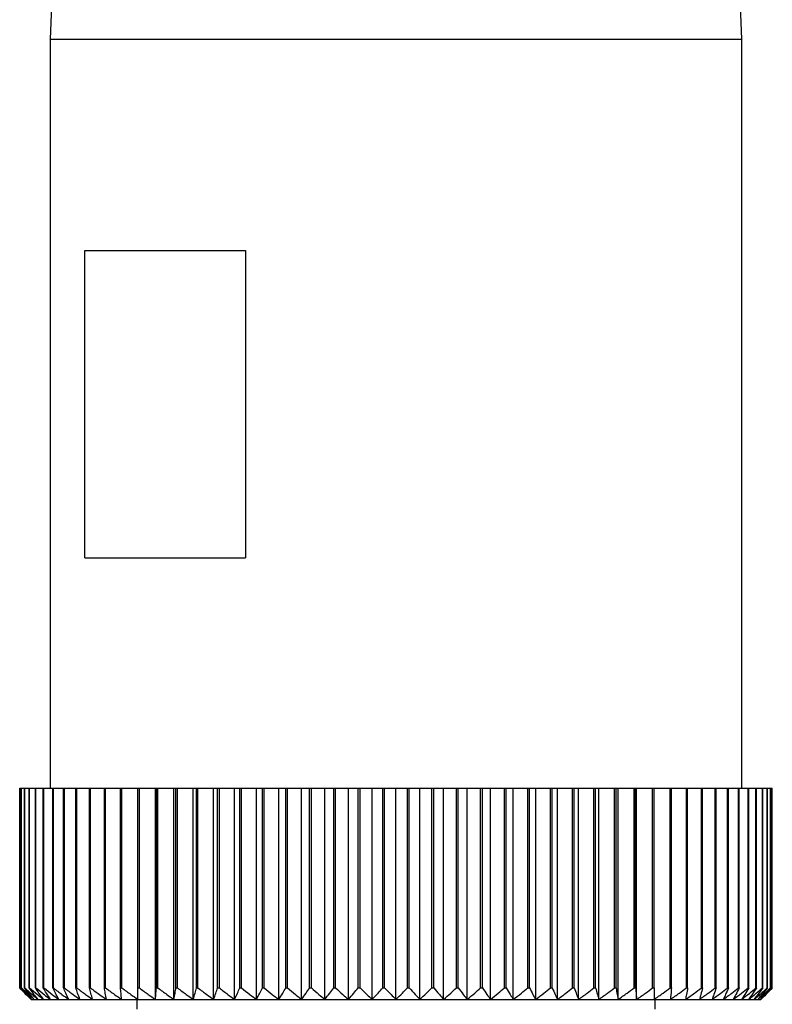
# Model space of a CAD drawing. Units: millimetres. Extents: x 251 to 2479, y 278 to 1612.
# Drawn here: x 784 to 803, y 1452 to 1478 of the extents above; entities that cross this region are included whole.
import ezdxf

# ---------------------------------------------------------------- set-up
doc = ezdxf.new("R2010")
doc.units = ezdxf.units.MM

msp = doc.modelspace()

# ---------------------------------------------------------------- linework, layer by layer
at = {"color": 7, "linetype": 'Continuous', "lineweight": 25}
for p, q in [((784.94, 1491.45), (784.44, 1477.45)), ((802.44, 1477.45), (801.94, 1491.45)), ((784.44, 1477.45), (784.44, 1457.95)), ((784.44, 1477.45), (802.44, 1477.45)), ((802.44, 1457.95), (802.44, 1477.45)), ((785.338, 1471.95), (789.521, 1471.95)), ((785.338, 1463.95), (785.338, 1471.95)), ((789.521, 1471.95), (789.521, 1463.95)), ((785.338, 1463.95), (789.521, 1463.95)), ((783.645, 1452.75), (783.645, 1457.95)), ((783.645, 1457.95), (783.646, 1457.95)), ((783.646, 1452.75), (783.646, 1457.95)), ((783.646, 1457.95), (783.685, 1457.95)), ((783.685, 1452.75), (783.685, 1457.95)), ((783.685, 1457.95), (783.69, 1457.95)), ((783.69, 1452.75), (783.69, 1457.95)), ((783.69, 1457.95), (783.767, 1457.95)), ((783.767, 1452.75), (783.767, 1457.95)), ((783.767, 1457.95), (783.775, 1457.95)), ((783.775, 1452.75), (783.775, 1457.95)), ((783.775, 1457.95), (783.891, 1457.95)), ((783.891, 1452.75), (783.891, 1457.95)), ((783.891, 1457.95), (783.902, 1457.95)), ((783.902, 1452.75), (783.902, 1457.95)), ((783.902, 1457.95), (784.055, 1457.95)), ((784.055, 1452.75), (784.055, 1457.95)), ((784.055, 1457.95), (784.069, 1457.95)), ((784.069, 1452.75), (784.069, 1457.95)), ((784.069, 1457.95), (784.259, 1457.95)), ((784.259, 1452.75), (784.259, 1457.95)), ((784.259, 1457.95), (784.277, 1457.95)), ((784.277, 1452.75), (784.277, 1457.95)), ((784.277, 1457.95), (784.503, 1457.95)), ((784.503, 1452.75), (784.503, 1457.95)), ((784.503, 1457.95), (784.524, 1457.95)), ((784.524, 1452.75), (784.524, 1457.95)), ((784.524, 1457.95), (784.786, 1457.95)), ((784.786, 1452.75), (784.786, 1457.95)), ((784.786, 1457.95), (784.809, 1457.95)), ((784.809, 1452.75), (784.809, 1457.95)), ((784.809, 1457.95), (785.105, 1457.95)), ((785.105, 1452.75), (785.105, 1457.95)), ((785.105, 1457.95), (785.131, 1457.95)), ((785.131, 1452.75), (785.131, 1457.95)), ((785.131, 1457.95), (785.46, 1457.95)), ((785.46, 1452.75), (785.46, 1457.95)), ((785.46, 1457.95), (785.489, 1457.95)), ((785.489, 1452.75), (785.489, 1457.95)), ((785.489, 1457.95), (785.849, 1457.95)), ((785.849, 1452.75), (785.849, 1457.95)), ((785.849, 1457.95), (785.881, 1457.95)), ((785.881, 1452.75), (785.881, 1457.95)), ((785.881, 1457.95), (786.27, 1457.95)), ((786.27, 1452.75), (786.27, 1457.95)), ((786.27, 1457.95), (786.305, 1457.95)), ((786.305, 1452.75), (786.305, 1457.95)), ((786.305, 1457.95), (786.723, 1457.95)), ((786.723, 1452.75), (786.723, 1457.95)), ((786.723, 1457.95), (786.759, 1457.95)), ((786.759, 1452.75), (786.759, 1457.95)), ((786.759, 1457.95), (787.176, 1457.95)), ((787.176, 1452.45), (787.176, 1457.95)), ((787.176, 1457.95), (787.204, 1457.95)), ((787.204, 1452.75), (787.204, 1457.95)), ((787.204, 1457.95), (787.243, 1457.95)), ((787.243, 1452.75), (787.243, 1457.95)), ((787.243, 1457.95), (787.657, 1457.95)), ((787.657, 1452.45), (787.657, 1457.95)), ((787.657, 1457.95), (787.712, 1457.95)), ((787.712, 1452.75), (787.712, 1457.95)), ((787.712, 1457.95), (787.752, 1457.95)), ((787.752, 1452.75), (787.752, 1457.95)), ((787.752, 1457.95), (788.162, 1457.95)), ((788.162, 1452.45), (788.162, 1457.95)), ((788.162, 1457.95), (788.244, 1457.95)), ((788.244, 1452.75), (788.244, 1457.95)), ((788.244, 1457.95), (788.286, 1457.95)), ((788.286, 1452.75), (788.286, 1457.95)), ((788.286, 1457.95), (788.69, 1457.95)), ((788.69, 1452.45), (788.69, 1457.95)), ((788.69, 1457.95), (788.798, 1457.95)), ((788.798, 1452.75), (788.798, 1457.95)), ((788.798, 1457.95), (788.843, 1457.95)), ((788.843, 1452.75), (788.843, 1457.95)), ((788.843, 1457.95), (789.238, 1457.95)), ((789.238, 1452.45), (789.238, 1457.95)), ((789.238, 1457.95), (789.373, 1457.95)), ((789.373, 1452.75), (789.373, 1457.95)), ((789.373, 1457.95), (789.419, 1457.95)), ((789.419, 1452.75), (789.419, 1457.95)), ((789.419, 1457.95), (789.805, 1457.95)), ((789.805, 1452.45), (789.805, 1457.95)), ((789.805, 1457.95), (789.965, 1457.95)), ((789.965, 1452.75), (789.965, 1457.95)), ((789.965, 1457.95), (790.012, 1457.95)), ((790.012, 1452.75), (790.012, 1457.95)), ((790.012, 1457.95), (790.387, 1457.95)), ((790.387, 1452.45), (790.387, 1457.95)), ((790.387, 1457.95), (790.571, 1457.95)), ((790.571, 1452.75), (790.571, 1457.95)), ((790.571, 1457.95), (790.619, 1457.95)), ((790.619, 1452.75), (790.619, 1457.95)), ((790.619, 1457.95), (790.981, 1457.95)), ((790.981, 1452.45), (790.981, 1457.95)), ((790.981, 1457.95), (791.19, 1457.95)), ((791.19, 1452.75), (791.19, 1457.95)), ((791.19, 1457.95), (791.239, 1457.95)), ((791.239, 1452.75), (791.239, 1457.95)), ((791.239, 1457.95), (791.587, 1457.95)), ((791.587, 1452.45), (791.587, 1457.95)), ((791.587, 1457.95), (791.819, 1457.95)), ((791.819, 1452.75), (791.819, 1457.95)), ((791.819, 1457.95), (791.869, 1457.95)), ((791.869, 1452.75), (791.869, 1457.95)), ((791.869, 1457.95), (792.2, 1457.95)), ((792.2, 1452.45), (792.2, 1457.95)), ((792.2, 1457.95), (792.455, 1457.95)), ((792.455, 1452.75), (792.455, 1457.95)), ((792.455, 1457.95), (792.505, 1457.95)), ((792.505, 1452.75), (792.505, 1457.95)), ((792.505, 1457.95), (792.819, 1457.95)), ((792.819, 1452.45), (792.819, 1457.95)), ((792.819, 1457.95), (793.094, 1457.95)), ((793.094, 1452.75), (793.094, 1457.95)), ((793.094, 1457.95), (793.145, 1457.95)), ((793.145, 1452.75), (793.145, 1457.95)), ((793.145, 1457.95), (793.44, 1457.95)), ((793.44, 1452.45), (793.44, 1457.95)), ((793.44, 1457.95), (793.736, 1457.95)), ((793.736, 1452.75), (793.736, 1457.95)), ((793.736, 1457.95), (793.786, 1457.95)), ((793.786, 1452.75), (793.786, 1457.95)), ((793.786, 1457.95), (794.062, 1457.95)), ((794.062, 1452.45), (794.062, 1457.95)), ((794.062, 1457.95), (794.376, 1457.95)), ((794.376, 1452.75), (794.376, 1457.95)), ((794.376, 1457.95), (794.426, 1457.95)), ((794.426, 1452.75), (794.426, 1457.95)), ((794.426, 1457.95), (794.68, 1457.95)), ((794.68, 1452.45), (794.68, 1457.95)), ((794.68, 1457.95), (795.012, 1457.95)), ((795.012, 1452.75), (795.012, 1457.95)), ((795.012, 1457.95), (795.061, 1457.95)), ((795.061, 1452.75), (795.061, 1457.95)), ((795.061, 1457.95), (795.294, 1457.95)), ((795.294, 1452.45), (795.294, 1457.95)), ((795.294, 1457.95), (795.641, 1457.95)), ((795.641, 1452.75), (795.641, 1457.95)), ((795.641, 1457.95), (795.69, 1457.95)), ((795.69, 1452.75), (795.69, 1457.95)), ((795.69, 1457.95), (795.899, 1457.95)), ((795.899, 1452.45), (795.899, 1457.95)), ((795.899, 1457.95), (796.261, 1457.95)), ((796.261, 1452.75), (796.261, 1457.95)), ((796.261, 1457.95), (796.309, 1457.95)), ((796.309, 1452.75), (796.309, 1457.95)), ((796.309, 1457.95), (796.494, 1457.95)), ((796.494, 1452.45), (796.494, 1457.95)), ((796.494, 1457.95), (796.869, 1457.95)), ((796.869, 1452.75), (796.869, 1457.95)), ((796.869, 1457.95), (796.916, 1457.95)), ((796.916, 1452.75), (796.916, 1457.95)), ((796.916, 1457.95), (797.076, 1457.95)), ((797.076, 1452.45), (797.076, 1457.95)), ((797.076, 1457.95), (797.462, 1457.95)), ((797.462, 1452.75), (797.462, 1457.95)), ((797.462, 1457.95), (797.508, 1457.95)), ((797.508, 1452.75), (797.508, 1457.95)), ((797.508, 1457.95), (797.642, 1457.95)), ((797.642, 1452.45), (797.642, 1457.95)), ((797.642, 1457.95), (798.038, 1457.95)), ((798.038, 1452.75), (798.038, 1457.95)), ((798.038, 1457.95), (798.082, 1457.95)), ((798.082, 1452.75), (798.082, 1457.95)), ((798.082, 1457.95), (798.19, 1457.95)), ((798.19, 1452.45), (798.19, 1457.95)), ((798.19, 1457.95), (798.594, 1457.95)), ((798.594, 1452.75), (798.594, 1457.95)), ((798.594, 1457.95), (798.637, 1457.95)), ((798.637, 1452.75), (798.637, 1457.95)), ((798.637, 1457.95), (798.718, 1457.95)), ((798.718, 1452.45), (798.718, 1457.95)), ((798.718, 1457.95), (799.128, 1457.95)), ((799.128, 1452.75), (799.128, 1457.95)), ((799.128, 1457.95), (799.169, 1457.95)), ((799.169, 1452.75), (799.169, 1457.95)), ((799.169, 1457.95), (799.223, 1457.95)), ((799.223, 1452.45), (799.223, 1457.95)), ((799.223, 1457.95), (799.638, 1457.95)), ((799.638, 1452.75), (799.638, 1457.95)), ((799.638, 1457.95), (799.677, 1457.95)), ((799.677, 1452.75), (799.677, 1457.95)), ((799.677, 1457.95), (799.704, 1457.95)), ((799.704, 1452.45), (799.704, 1457.95)), ((799.704, 1457.95), (800.121, 1457.95)), ((800.121, 1452.75), (800.121, 1457.95)), ((800.121, 1457.95), (800.158, 1457.95)), ((800.158, 1452.75), (800.158, 1457.95)), ((800.158, 1457.95), (800.576, 1457.95)), ((800.576, 1452.75), (800.576, 1457.95)), ((800.576, 1457.95), (800.61, 1457.95)), ((800.61, 1452.75), (800.61, 1457.95)), ((800.61, 1457.95), (801, 1457.95)), ((801, 1452.75), (801, 1457.95)), ((801, 1457.95), (801.032, 1457.95)), ((801.032, 1452.75), (801.032, 1457.95)), ((801.032, 1457.95), (801.391, 1457.95)), ((801.391, 1452.75), (801.391, 1457.95)), ((801.391, 1457.95), (801.421, 1457.95)), ((801.421, 1452.75), (801.421, 1457.95)), ((801.421, 1457.95), (801.749, 1457.95)), ((801.749, 1452.75), (801.749, 1457.95)), ((801.749, 1457.95), (801.776, 1457.95)), ((801.776, 1452.75), (801.776, 1457.95)), ((801.776, 1457.95), (802.071, 1457.95)), ((802.071, 1452.75), (802.071, 1457.95)), ((802.071, 1457.95), (802.095, 1457.95)), ((802.095, 1452.75), (802.095, 1457.95)), ((802.095, 1457.95), (802.356, 1457.95)), ((802.356, 1452.75), (802.356, 1457.95)), ((802.356, 1457.95), (802.377, 1457.95)), ((802.377, 1452.75), (802.377, 1457.95)), ((802.377, 1457.95), (802.603, 1457.95)), ((802.603, 1452.75), (802.603, 1457.95)), ((802.603, 1457.95), (802.621, 1457.95)), ((802.621, 1452.75), (802.621, 1457.95)), ((802.621, 1457.95), (802.811, 1457.95)), ((802.811, 1452.75), (802.811, 1457.95)), ((802.811, 1457.95), (802.825, 1457.95)), ((802.825, 1452.75), (802.825, 1457.95)), ((802.825, 1457.95), (802.978, 1457.95)), ((802.978, 1452.75), (802.978, 1457.95)), ((802.978, 1457.95), (802.99, 1457.95)), ((802.99, 1452.75), (802.99, 1457.95)), ((802.99, 1457.95), (803.105, 1457.95)), ((803.105, 1452.75), (803.105, 1457.95)), ((803.105, 1457.95), (803.113, 1457.95)), ((803.113, 1452.75), (803.113, 1457.95)), ((803.113, 1457.95), (803.19, 1457.95)), ((803.19, 1452.75), (803.19, 1457.95)), ((803.19, 1457.95), (803.195, 1457.95)), ((803.195, 1452.75), (803.195, 1457.95)), ((803.195, 1457.95), (803.234, 1457.95)), ((803.234, 1452.75), (803.234, 1457.95)), ((803.234, 1457.95), (803.236, 1457.95)), ((803.236, 1452.75), (803.236, 1457.95)), ((783.645, 1452.75), (783.646, 1452.75)), ((783.685, 1452.75), (783.69, 1452.75)), ((783.767, 1452.75), (783.775, 1452.75)), ((783.891, 1452.75), (783.902, 1452.75)), ((784.055, 1452.75), (784.069, 1452.75)), ((784.259, 1452.75), (784.277, 1452.75)), ((784.503, 1452.75), (784.524, 1452.75)), ((784.786, 1452.75), (784.809, 1452.75)), ((785.105, 1452.75), (785.131, 1452.75)), ((785.46, 1452.75), (785.489, 1452.75)), ((785.849, 1452.75), (785.881, 1452.75)), ((786.27, 1452.75), (786.305, 1452.75)), ((786.723, 1452.75), (786.759, 1452.75)), ((787.204, 1452.75), (787.243, 1452.75)), ((787.712, 1452.75), (787.752, 1452.75)), ((788.244, 1452.75), (788.286, 1452.75)), ((788.798, 1452.75), (788.843, 1452.75)), ((789.373, 1452.75), (789.419, 1452.75)), ((789.965, 1452.75), (790.012, 1452.75)), ((790.571, 1452.75), (790.619, 1452.75)), ((791.19, 1452.75), (791.239, 1452.75)), ((791.819, 1452.75), (791.869, 1452.75)), ((792.455, 1452.75), (792.505, 1452.75)), ((793.094, 1452.75), (793.145, 1452.75)), ((793.736, 1452.75), (793.786, 1452.75)), ((794.376, 1452.75), (794.426, 1452.75)), ((795.012, 1452.75), (795.061, 1452.75)), ((795.641, 1452.75), (795.69, 1452.75)), ((796.261, 1452.75), (796.309, 1452.75)), ((796.869, 1452.75), (796.916, 1452.75)), ((797.462, 1452.75), (797.508, 1452.75)), ((798.038, 1452.75), (798.082, 1452.75)), ((798.594, 1452.75), (798.637, 1452.75)), ((799.128, 1452.75), (799.169, 1452.75)), ((799.638, 1452.75), (799.677, 1452.75)), ((800.121, 1452.75), (800.158, 1452.75)), ((800.576, 1452.75), (800.61, 1452.75)), ((801, 1452.75), (801.032, 1452.75)), ((801.391, 1452.75), (801.421, 1452.75)), ((801.749, 1452.75), (801.776, 1452.75)), ((802.071, 1452.75), (802.095, 1452.75)), ((802.356, 1452.75), (802.377, 1452.75)), ((802.603, 1452.75), (802.621, 1452.75)), ((802.811, 1452.75), (802.825, 1452.75)), ((802.978, 1452.75), (802.99, 1452.75)), ((803.105, 1452.75), (803.113, 1452.75)), ((803.19, 1452.75), (803.195, 1452.75)), ((803.234, 1452.75), (803.236, 1452.75)), ((783.94, 1452.45), (783.961, 1452.45)), ((783.961, 1452.45), (784.021, 1452.45)), ((784.021, 1452.45), (784.123, 1452.45)), ((784.123, 1452.45), (784.264, 1452.45)), ((784.264, 1452.45), (784.444, 1452.45)), ((784.444, 1452.45), (784.663, 1452.45)), ((784.663, 1452.45), (784.92, 1452.45)), ((784.92, 1452.45), (785.213, 1452.45)), ((785.213, 1452.45), (785.541, 1452.45)), ((785.541, 1452.45), (785.903, 1452.45)), ((785.903, 1452.45), (786.298, 1452.45)), ((786.298, 1452.45), (786.723, 1452.45)), ((786.69, 1452.45), (786.69, 1452.2)), ((786.723, 1452.45), (787.176, 1452.45)), ((787.176, 1452.45), (787.657, 1452.45)), ((787.657, 1452.45), (788.162, 1452.45)), ((788.162, 1452.45), (788.69, 1452.45)), ((788.69, 1452.45), (789.238, 1452.45)), ((789.238, 1452.45), (789.805, 1452.45)), ((789.805, 1452.45), (790.387, 1452.45)), ((790.387, 1452.45), (790.981, 1452.45)), ((790.981, 1452.45), (791.587, 1452.45)), ((791.587, 1452.45), (792.2, 1452.45)), ((792.2, 1452.45), (792.819, 1452.45)), ((792.819, 1452.45), (793.44, 1452.45)), ((793.44, 1452.45), (794.062, 1452.45)), ((794.062, 1452.45), (794.68, 1452.45)), ((794.68, 1452.45), (795.294, 1452.45)), ((795.294, 1452.45), (795.899, 1452.45)), ((795.899, 1452.45), (796.494, 1452.45)), ((796.494, 1452.45), (797.076, 1452.45)), ((797.076, 1452.45), (797.642, 1452.45)), ((797.642, 1452.45), (798.19, 1452.45)), ((798.19, 1452.45), (798.718, 1452.45)), ((798.718, 1452.45), (799.223, 1452.45)), ((799.223, 1452.45), (799.704, 1452.45)), ((799.704, 1452.45), (800.158, 1452.45)), ((800.158, 1452.45), (800.583, 1452.45)), ((800.19, 1452.2), (800.19, 1452.45)), ((800.583, 1452.45), (800.977, 1452.45)), ((800.977, 1452.45), (801.339, 1452.45)), ((801.339, 1452.45), (801.667, 1452.45)), ((801.667, 1452.45), (801.96, 1452.45)), ((801.96, 1452.45), (802.217, 1452.45)), ((802.217, 1452.45), (802.436, 1452.45)), ((802.436, 1452.45), (802.616, 1452.45)), ((802.616, 1452.45), (802.758, 1452.45)), ((802.758, 1452.45), (802.859, 1452.45)), ((802.859, 1452.45), (802.92, 1452.45)), ((802.92, 1452.45), (802.94, 1452.45))]:
    msp.add_line(p, q, dxfattribs=at)
for points, knots in [([(783.94, 1452.45), (783.885, 1452.506), (783.786, 1452.605), (783.688, 1452.706), (783.645, 1452.75)], [0, 0, 0, 0, 0.56, 1, 1, 1, 1]), ([(783.646, 1452.75), (783.705, 1452.694), (783.809, 1452.593), (783.914, 1452.494), (783.961, 1452.45)], [0, 0, 0, 0, 0.56, 1, 1, 1, 1]), ([(783.961, 1452.45), (783.909, 1452.506), (783.817, 1452.605), (783.725, 1452.706), (783.685, 1452.75)], [0, 0, 0, 0, 0.56, 1, 1, 1, 1]), ([(783.69, 1452.75), (783.752, 1452.694), (783.862, 1452.593), (783.973, 1452.494), (784.021, 1452.45)], [0, 0, 0, 0, 0.56, 1, 1, 1, 1]), ([(784.021, 1452.45), (783.974, 1452.506), (783.889, 1452.605), (783.804, 1452.706), (783.767, 1452.75)], [0, 0, 0, 0, 0.56, 1, 1, 1, 1]), ([(783.775, 1452.75), (783.84, 1452.694), (783.955, 1452.593), (784.072, 1452.494), (784.123, 1452.45)], [0, 0, 0, 0, 0.56, 1, 1, 1, 1]), ([(784.123, 1452.45), (784.079, 1452.506), (784.002, 1452.605), (783.924, 1452.706), (783.891, 1452.75)], [0, 0, 0, 0, 0.56, 1, 1, 1, 1]), ([(783.902, 1452.75), (783.969, 1452.694), (784.089, 1452.593), (784.211, 1452.494), (784.264, 1452.45)], [0, 0, 0, 0, 0.56, 1, 1, 1, 1]), ([(784.264, 1452.45), (784.225, 1452.506), (784.155, 1452.605), (784.085, 1452.706), (784.055, 1452.75)], [0, 0, 0, 0, 0.56, 1, 1, 1, 1]), ([(784.069, 1452.75), (784.139, 1452.694), (784.264, 1452.593), (784.389, 1452.494), (784.444, 1452.45)], [0, 0, 0, 0, 0.5600002, 1, 1, 1, 1]), ([(784.444, 1452.45), (784.41, 1452.506), (784.348, 1452.605), (784.286, 1452.706), (784.259, 1452.75)], [0, 0, 0, 0, 0.56, 1, 1, 1, 1]), ([(784.277, 1452.75), (784.349, 1452.694), (784.477, 1452.593), (784.606, 1452.494), (784.663, 1452.45)], [0, 0, 0, 0, 0.56, 1, 1, 1, 1]), ([(784.663, 1452.45), (784.633, 1452.506), (784.58, 1452.605), (784.527, 1452.706), (784.503, 1452.75)], [0, 0, 0, 0, 0.56, 1, 1, 1, 1]), ([(784.524, 1452.75), (784.598, 1452.694), (784.729, 1452.593), (784.862, 1452.494), (784.92, 1452.45)], [0, 0, 0, 0, 0.56, 1, 1, 1, 1]), ([(784.92, 1452.45), (784.895, 1452.506), (784.85, 1452.605), (784.805, 1452.706), (784.786, 1452.75)], [0, 0, 0, 0, 0.56, 1, 1, 1, 1]), ([(784.809, 1452.75), (784.884, 1452.694), (785.018, 1452.593), (785.153, 1452.494), (785.213, 1452.45)], [0, 0, 0, 0, 0.56, 1, 1, 1, 1]), ([(785.213, 1452.45), (785.193, 1452.506), (785.156, 1452.605), (785.121, 1452.706), (785.105, 1452.75)], [0, 0, 0, 0, 0.56, 1, 1, 1, 1]), ([(785.131, 1452.75), (785.208, 1452.694), (785.344, 1452.593), (785.481, 1452.494), (785.541, 1452.45)], [0, 0, 0, 0, 0.56, 1, 1, 1, 1]), ([(785.541, 1452.45), (785.526, 1452.506), (785.499, 1452.605), (785.472, 1452.706), (785.46, 1452.75)], [0, 0, 0, 0, 0.56, 1, 1, 1, 1]), ([(785.489, 1452.75), (785.566, 1452.694), (785.704, 1452.593), (785.842, 1452.494), (785.903, 1452.45)], [0, 0, 0, 0, 0.56, 1, 1, 1, 1]), ([(785.903, 1452.45), (785.893, 1452.506), (785.875, 1452.605), (785.857, 1452.706), (785.849, 1452.75)], [0, 0, 0, 0, 0.56, 1, 1, 1, 1]), ([(785.881, 1452.75), (785.958, 1452.694), (786.097, 1452.593), (786.236, 1452.494), (786.298, 1452.45)], [0, 0, 0, 0, 0.56, 1, 1, 1, 1]), ([(786.298, 1452.45), (786.293, 1452.506), (786.283, 1452.605), (786.274, 1452.706), (786.27, 1452.75)], [0, 0, 0, 0, 0.56, 1, 1, 1, 1]), ([(786.305, 1452.75), (786.382, 1452.694), (786.521, 1452.593), (786.661, 1452.494), (786.723, 1452.45)], [0, 0, 0, 0, 0.560028, 1, 1, 1, 1]), ([(786.723, 1452.45), (786.723, 1452.506), (786.723, 1452.605), (786.723, 1452.706), (786.723, 1452.75)], [0, 0, 0, 0, 0.559979, 1, 1, 1, 1]), ([(786.759, 1452.75), (786.837, 1452.694), (786.975, 1452.593), (787.115, 1452.494), (787.176, 1452.45)], [0, 0, 0, 0, 0.56, 1, 1, 1, 1]), ([(787.176, 1452.45), (787.182, 1452.506), (787.191, 1452.605), (787.2, 1452.706), (787.204, 1452.75)], [0, 0, 0, 0, 0.56, 1, 1, 1, 1]), ([(787.243, 1452.75), (787.32, 1452.694), (787.457, 1452.593), (787.596, 1452.494), (787.657, 1452.45)], [0, 0, 0, 0, 0.56, 1, 1, 1, 1]), ([(787.657, 1452.45), (787.667, 1452.506), (787.685, 1452.605), (787.704, 1452.706), (787.712, 1452.75)], [0, 0, 0, 0, 0.5599998, 1, 1, 1, 1]), ([(787.752, 1452.75), (787.829, 1452.694), (787.965, 1452.593), (788.102, 1452.494), (788.162, 1452.45)], [0, 0, 0, 0, 0.56, 1, 1, 1, 1]), ([(788.162, 1452.45), (788.178, 1452.506), (788.205, 1452.605), (788.232, 1452.706), (788.244, 1452.75)], [0, 0, 0, 0, 0.56, 1, 1, 1, 1]), ([(788.286, 1452.75), (788.362, 1452.694), (788.496, 1452.593), (788.631, 1452.494), (788.69, 1452.45)], [0, 0, 0, 0, 0.56, 1, 1, 1, 1]), ([(788.69, 1452.45), (788.71, 1452.506), (788.747, 1452.605), (788.783, 1452.706), (788.798, 1452.75)], [0, 0, 0, 0, 0.56, 1, 1, 1, 1]), ([(788.843, 1452.75), (788.916, 1452.694), (789.048, 1452.593), (789.18, 1452.494), (789.238, 1452.45)], [0, 0, 0, 0, 0.56, 1, 1, 1, 1]), ([(789.238, 1452.45), (789.264, 1452.506), (789.309, 1452.605), (789.353, 1452.706), (789.373, 1452.75)], [0, 0, 0, 0, 0.56, 1, 1, 1, 1]), ([(789.419, 1452.75), (789.49, 1452.694), (789.619, 1452.593), (789.748, 1452.494), (789.805, 1452.45)], [0, 0, 0, 0, 0.56, 1, 1, 1, 1]), ([(789.805, 1452.45), (789.835, 1452.506), (789.888, 1452.605), (789.941, 1452.706), (789.965, 1452.75)], [0, 0, 0, 0, 0.56, 1, 1, 1, 1]), ([(790.012, 1452.75), (790.081, 1452.694), (790.206, 1452.593), (790.331, 1452.494), (790.387, 1452.45)], [0, 0, 0, 0, 0.56, 1, 1, 1, 1]), ([(790.387, 1452.45), (790.421, 1452.506), (790.483, 1452.605), (790.544, 1452.706), (790.571, 1452.75)], [0, 0, 0, 0, 0.56, 1, 1, 1, 1]), ([(790.619, 1452.75), (790.687, 1452.694), (790.807, 1452.593), (790.928, 1452.494), (790.981, 1452.45)], [0, 0, 0, 0, 0.56, 1, 1, 1, 1]), ([(790.981, 1452.45), (791.021, 1452.506), (791.09, 1452.605), (791.16, 1452.706), (791.19, 1452.75)], [0, 0, 0, 0, 0.56, 1, 1, 1, 1]), ([(791.239, 1452.75), (791.304, 1452.694), (791.419, 1452.593), (791.536, 1452.494), (791.587, 1452.45)], [0, 0, 0, 0, 0.56, 1, 1, 1, 1]), ([(791.587, 1452.45), (791.63, 1452.506), (791.708, 1452.605), (791.785, 1452.706), (791.819, 1452.75)], [0, 0, 0, 0, 0.56, 1, 1, 1, 1]), ([(791.869, 1452.75), (791.93, 1452.694), (792.04, 1452.593), (792.151, 1452.494), (792.2, 1452.45)], [0, 0, 0, 0, 0.56, 1, 1, 1, 1]), ([(792.2, 1452.45), (792.248, 1452.506), (792.333, 1452.605), (792.417, 1452.706), (792.455, 1452.75)], [0, 0, 0, 0, 0.56, 1, 1, 1, 1]), ([(792.505, 1452.75), (792.563, 1452.694), (792.667, 1452.593), (792.773, 1452.494), (792.819, 1452.45)], [0, 0, 0, 0, 0.56, 1, 1, 1, 1]), ([(792.819, 1452.45), (792.87, 1452.506), (792.963, 1452.605), (793.054, 1452.706), (793.094, 1452.75)], [0, 0, 0, 0, 0.56, 1, 1, 1, 1]), ([(793.145, 1452.75), (793.2, 1452.694), (793.298, 1452.593), (793.397, 1452.494), (793.44, 1452.45)], [0, 0, 0, 0, 0.56, 1, 1, 1, 1]), ([(793.44, 1452.45), (793.496, 1452.506), (793.594, 1452.605), (793.693, 1452.706), (793.736, 1452.75)], [0, 0, 0, 0, 0.56, 1, 1, 1, 1]), ([(793.786, 1452.75), (793.837, 1452.694), (793.929, 1452.593), (794.021, 1452.494), (794.062, 1452.45)], [0, 0, 0, 0, 0.56, 1, 1, 1, 1]), ([(794.062, 1452.45), (794.12, 1452.506), (794.225, 1452.605), (794.33, 1452.706), (794.376, 1452.75)], [0, 0, 0, 0, 0.56, 1, 1, 1, 1]), ([(794.426, 1452.75), (794.473, 1452.694), (794.558, 1452.593), (794.643, 1452.494), (794.68, 1452.45)], [0, 0, 0, 0, 0.56, 1, 1, 1, 1]), ([(794.68, 1452.45), (794.742, 1452.506), (794.853, 1452.605), (794.963, 1452.706), (795.012, 1452.75)], [0, 0, 0, 0, 0.56, 1, 1, 1, 1]), ([(795.061, 1452.75), (795.105, 1452.694), (795.182, 1452.593), (795.259, 1452.494), (795.294, 1452.45)], [0, 0, 0, 0, 0.56, 1, 1, 1, 1]), ([(795.294, 1452.45), (795.359, 1452.506), (795.475, 1452.605), (795.59, 1452.706), (795.641, 1452.75)], [0, 0, 0, 0, 0.56, 1, 1, 1, 1]), ([(795.69, 1452.75), (795.729, 1452.694), (795.798, 1452.593), (795.868, 1452.494), (795.899, 1452.45)], [0, 0, 0, 0, 0.56, 1, 1, 1, 1]), ([(795.899, 1452.45), (795.967, 1452.506), (796.088, 1452.605), (796.208, 1452.706), (796.261, 1452.75)], [0, 0, 0, 0, 0.56, 1, 1, 1, 1]), ([(796.309, 1452.75), (796.343, 1452.694), (796.405, 1452.593), (796.467, 1452.494), (796.494, 1452.45)], [0, 0, 0, 0, 0.56, 1, 1, 1, 1]), ([(796.494, 1452.45), (796.564, 1452.506), (796.689, 1452.605), (796.814, 1452.706), (796.869, 1452.75)], [0, 0, 0, 0, 0.56, 1, 1, 1, 1]), ([(796.916, 1452.75), (796.945, 1452.694), (796.999, 1452.593), (797.052, 1452.494), (797.076, 1452.45)], [0, 0, 0, 0, 0.56, 1, 1, 1, 1]), ([(797.076, 1452.45), (797.148, 1452.506), (797.277, 1452.605), (797.405, 1452.706), (797.462, 1452.75)], [0, 0, 0, 0, 0.56, 1, 1, 1, 1]), ([(797.508, 1452.75), (797.533, 1452.694), (797.577, 1452.593), (797.622, 1452.494), (797.642, 1452.45)], [0, 0, 0, 0, 0.56, 1, 1, 1, 1]), ([(797.642, 1452.45), (797.716, 1452.506), (797.848, 1452.605), (797.98, 1452.706), (798.038, 1452.75)], [0, 0, 0, 0, 0.56, 1, 1, 1, 1]), ([(798.082, 1452.75), (798.102, 1452.694), (798.138, 1452.593), (798.174, 1452.494), (798.19, 1452.45)], [0, 0, 0, 0, 0.56, 1, 1, 1, 1]), ([(798.19, 1452.45), (798.266, 1452.506), (798.401, 1452.605), (798.535, 1452.706), (798.594, 1452.75)], [0, 0, 0, 0, 0.56, 1, 1, 1, 1]), ([(798.637, 1452.75), (798.652, 1452.694), (798.679, 1452.593), (798.706, 1452.494), (798.718, 1452.45)], [0, 0, 0, 0, 0.56, 1, 1, 1, 1]), ([(798.718, 1452.45), (798.795, 1452.506), (798.932, 1452.605), (799.068, 1452.706), (799.128, 1452.75)], [0, 0, 0, 0, 0.56, 1, 1, 1, 1]), ([(799.169, 1452.75), (799.179, 1452.694), (799.197, 1452.593), (799.215, 1452.494), (799.223, 1452.45)], [0, 0, 0, 0, 0.56, 1, 1, 1, 1]), ([(799.223, 1452.45), (799.301, 1452.506), (799.44, 1452.605), (799.577, 1452.706), (799.638, 1452.75)], [0, 0, 0, 0, 0.56, 1, 1, 1, 1]), ([(799.677, 1452.75), (799.682, 1452.694), (799.691, 1452.593), (799.7, 1452.494), (799.704, 1452.45)], [0, 0, 0, 0, 0.56, 1, 1, 1, 1]), ([(799.704, 1452.45), (799.782, 1452.506), (799.922, 1452.605), (800.06, 1452.706), (800.121, 1452.75)], [0, 0, 0, 0, 0.56, 1, 1, 1, 1]), ([(800.158, 1452.75), (800.158, 1452.694), (800.158, 1452.593), (800.158, 1452.494), (800.158, 1452.45)], [0, 0, 0, 0, 0.560028, 1, 1, 1, 1]), ([(800.158, 1452.45), (800.236, 1452.506), (800.376, 1452.605), (800.515, 1452.706), (800.576, 1452.75)], [0, 0, 0, 0, 0.559979, 1, 1, 1, 1]), ([(800.61, 1452.75), (800.605, 1452.694), (800.596, 1452.593), (800.587, 1452.494), (800.583, 1452.45)], [0, 0, 0, 0, 0.56, 1, 1, 1, 1]), ([(800.583, 1452.45), (800.661, 1452.506), (800.8, 1452.605), (800.939, 1452.706), (801, 1452.75)], [0, 0, 0, 0, 0.56, 1, 1, 1, 1]), ([(801.032, 1452.75), (801.021, 1452.694), (801.003, 1452.593), (800.985, 1452.494), (800.977, 1452.45)], [0, 0, 0, 0, 0.56, 1, 1, 1, 1]), ([(800.977, 1452.45), (801.055, 1452.506), (801.193, 1452.605), (801.331, 1452.706), (801.391, 1452.75)], [0, 0, 0, 0, 0.56, 1, 1, 1, 1]), ([(801.421, 1452.75), (801.406, 1452.694), (801.378, 1452.593), (801.351, 1452.494), (801.339, 1452.45)], [0, 0, 0, 0, 0.56, 1, 1, 1, 1]), ([(801.339, 1452.45), (801.416, 1452.506), (801.553, 1452.605), (801.689, 1452.706), (801.749, 1452.75)], [0, 0, 0, 0, 0.56, 1, 1, 1, 1]), ([(801.776, 1452.75), (801.755, 1452.694), (801.72, 1452.593), (801.683, 1452.494), (801.667, 1452.45)], [0, 0, 0, 0, 0.56, 1, 1, 1, 1]), ([(801.667, 1452.45), (801.743, 1452.506), (801.878, 1452.605), (802.012, 1452.706), (802.071, 1452.75)], [0, 0, 0, 0, 0.5599998, 1, 1, 1, 1]), ([(802.095, 1452.75), (802.07, 1452.694), (802.025, 1452.593), (801.98, 1452.494), (801.96, 1452.45)], [0, 0, 0, 0, 0.56, 1, 1, 1, 1]), ([(801.96, 1452.45), (802.035, 1452.506), (802.167, 1452.605), (802.298, 1452.706), (802.356, 1452.75)], [0, 0, 0, 0, 0.56, 1, 1, 1, 1]), ([(802.377, 1452.75), (802.347, 1452.694), (802.294, 1452.593), (802.241, 1452.494), (802.217, 1452.45)], [0, 0, 0, 0, 0.56, 1, 1, 1, 1]), ([(802.217, 1452.45), (802.289, 1452.506), (802.419, 1452.605), (802.547, 1452.706), (802.603, 1452.75)], [0, 0, 0, 0, 0.56, 1, 1, 1, 1]), ([(802.621, 1452.75), (802.586, 1452.694), (802.525, 1452.593), (802.463, 1452.494), (802.436, 1452.45)], [0, 0, 0, 0, 0.56, 1, 1, 1, 1]), ([(802.436, 1452.45), (802.506, 1452.506), (802.632, 1452.605), (802.756, 1452.706), (802.811, 1452.75)], [0, 0, 0, 0, 0.56, 1, 1, 1, 1]), ([(802.825, 1452.75), (802.787, 1452.694), (802.717, 1452.593), (802.647, 1452.494), (802.616, 1452.45)], [0, 0, 0, 0, 0.56, 1, 1, 1, 1]), ([(802.616, 1452.45), (802.684, 1452.506), (802.805, 1452.605), (802.926, 1452.706), (802.978, 1452.75)], [0, 0, 0, 0, 0.56, 1, 1, 1, 1]), ([(802.99, 1452.75), (802.947, 1452.694), (802.87, 1452.593), (802.792, 1452.494), (802.758, 1452.45)], [0, 0, 0, 0, 0.56, 1, 1, 1, 1]), ([(802.758, 1452.45), (802.823, 1452.506), (802.939, 1452.605), (803.054, 1452.706), (803.105, 1452.75)], [0, 0, 0, 0, 0.56, 1, 1, 1, 1]), ([(803.113, 1452.75), (803.066, 1452.694), (802.982, 1452.593), (802.896, 1452.494), (802.859, 1452.45)], [0, 0, 0, 0, 0.56, 1, 1, 1, 1]), ([(802.859, 1452.45), (802.921, 1452.506), (803.032, 1452.605), (803.142, 1452.706), (803.19, 1452.75)], [0, 0, 0, 0, 0.56, 1, 1, 1, 1]), ([(803.195, 1452.75), (803.144, 1452.694), (803.053, 1452.593), (802.96, 1452.494), (802.92, 1452.45)], [0, 0, 0, 0, 0.56, 1, 1, 1, 1]), ([(802.92, 1452.45), (802.979, 1452.506), (803.084, 1452.605), (803.188, 1452.706), (803.234, 1452.75)], [0, 0, 0, 0, 0.56, 1, 1, 1, 1]), ([(803.236, 1452.75), (803.181, 1452.694), (803.083, 1452.593), (802.984, 1452.494), (802.94, 1452.45)], [0, 0, 0, 0, 0.56, 1, 1, 1, 1])]:
    msp.add_open_spline(points, degree=3, knots=knots, dxfattribs=at)

doc.saveas('drawing.dxf')
